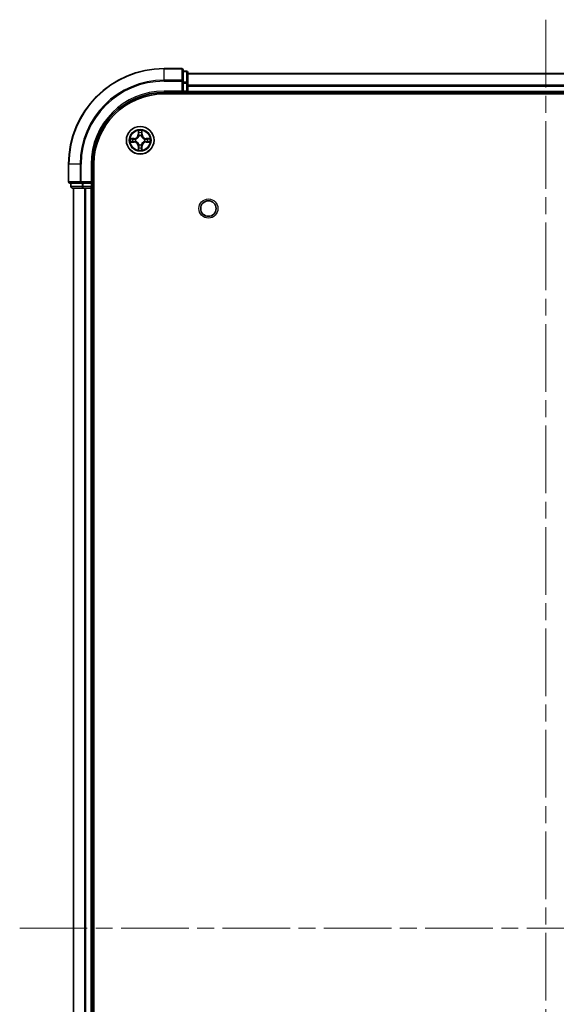
# Model space of a CAD drawing. Units: millimetres. Extents: x 0 to 6903, y 0 to 1264.
# Drawn here: x 1603 to 1715, y 206 to 412 of the extents above; entities that cross this region are included whole.
import ezdxf

# ---------------------------------------------------------------- set-up
doc = ezdxf.new("R2010")
doc.units = ezdxf.units.MM
doc.header["$LTSCALE"] = 2.5
doc.linetypes.add('CHAIN', pattern=[0.3543, 0.2362, -0.0295, 0.0591, -0.0295])
for name, color, linetype, lineweight in [('Centerline (ISO)', 131, 'Continuous', 18), ('Visible (ISO)', 7, 'Continuous', 35), ('Visible Narrow (ISO)', 7, 'Continuous', 25)]:
    doc.layers.add(name, color=color, linetype=linetype, lineweight=lineweight)

msp = doc.modelspace()

# ---------------------------------------------------------------- linework, layer by layer
at = {"layer": 'Centerline (ISO)', "linetype": 'CHAIN', "ltscale": 23.990969}
for p, q in [((1712.9466, 412.3902), (1712.9466, 31.8902)), ((1602.6966, 222.1402), (1823.1966, 222.1402))]:
    msp.add_line(p, q, dxfattribs=at)
at = {"layer": 'Visible (ISO)'}
for p, q in [((1636.6466, 402.1402), (1632.9466, 402.1402)), ((1636.9466, 399.4997), (1636.9466, 401.8402)), ((1637.6466, 401.6402), (1636.9466, 401.6402)), ((1637.9466, 399.0989), (1637.9466, 401.3402)), ((1637.9466, 401.1402), (1787.9466, 401.1402)), ((1636.9466, 399.0989), (1636.9466, 399.4997)), ((1636.9466, 399.0989), (1636.9466, 397.4402)), ((1637.9466, 397.4402), (1637.9466, 399.0989)), ((1637.9466, 397.4402), (1637.9466, 398.4997)), ((1632.9466, 397.1402), (1636.9466, 397.1402)), ((1632.9466, 396.8402), (1792.9466, 396.8402)), ((1636.6466, 397.4402), (1636.9466, 397.1402)), ((1636.9466, 397.1402), (1636.9466, 397.4402)), ((1636.9466, 397.1402), (1637.6466, 397.1402)), ((1637.9466, 397.4402), (1637.9466, 397.1402)), ((1637.9466, 396.8402), (1637.9466, 397.1402)), ((1637.9466, 397.1402), (1787.9466, 397.1402)), ((1612.9466, 382.1402), (1612.9466, 378.4402)), ((1617.9466, 378.1402), (1617.9466, 382.1402)), ((1618.2466, 62.1402), (1618.2466, 382.1402)), ((1613.2466, 378.1402), (1615.5871, 378.1402)), ((1613.4466, 378.1402), (1613.4466, 377.4402)), ((1615.5871, 378.1402), (1615.9879, 378.1402)), ((1617.6466, 378.1402), (1615.9879, 378.1402)), ((1617.9466, 378.1402), (1617.6466, 378.4402)), ((1617.6466, 378.1402), (1617.9466, 378.1402)), ((1617.9466, 377.4402), (1617.9466, 378.1402)), ((1613.7466, 377.1402), (1615.9879, 377.1402)), ((1613.9466, 67.1402), (1613.9466, 377.1402)), ((1615.9879, 377.1402), (1616.3635, 377.1402)), ((1616.5871, 377.1402), (1616.3635, 377.1402)), ((1616.5871, 377.1402), (1617.6466, 377.1402)), ((1617.9466, 377.1402), (1617.6466, 377.1402)), ((1617.9466, 377.1402), (1618.2466, 377.1402)), ((1617.9466, 67.1402), (1617.9466, 377.1402))]:
    msp.add_line(p, q, dxfattribs=at)
for centre, radius in [((1627.9466, 387.1402), 2.9), ((1642.2466, 372.8402), 1.621)]:
    msp.add_circle(centre, radius, dxfattribs=at)
for centre, radius, start, end in [((1632.9466, 382.1402), 20, 90, 180), ((1636.6466, 401.8402), 0.3, 0, 90), ((1637.6466, 401.3402), 0.3, 0, 90), ((1632.9466, 382.1402), 15, 90, 180), ((1632.9466, 382.1402), 14.7, 90, 180), ((1637.6466, 397.4402), 0.3, 270, 0), ((1627.9466, 387.1402), 1.2295, 102.936595, 102.938396), ((1627.9466, 387.1402), 1.2295, 100.812717, 100.813267), ((1627.9466, 387.1402), 1.2295, 79.186733, 79.187283), ((1627.9466, 387.1402), 1.2295, 77.061604, 77.063405), ((1627.9466, 387.1402), 1.2295, 169.186733, 169.187283), ((1627.9466, 387.1402), 1.2295, 190.812717, 190.813267), ((1627.9466, 387.1402), 1.2295, 167.061604, 167.063405), ((1627.9466, 387.1402), 1.2295, 192.936595, 192.938396), ((1627.9466, 387.1402), 1.2295, 257.061604, 257.063405), ((1627.9466, 387.1402), 1.2295, 259.186733, 259.187283), ((1627.9466, 387.1402), 1.2295, 280.812717, 280.813267), ((1627.9466, 387.1402), 1.2295, 282.936595, 282.938396), ((1627.9466, 387.1402), 1.2295, 12.936595, 12.938396), ((1627.9466, 387.1402), 1.2295, 347.061604, 347.063405), ((1627.9466, 387.1402), 1.2295, 10.812717, 10.813267), ((1627.9466, 387.1402), 1.2295, 349.186733, 349.187283), ((1613.2466, 378.4402), 0.3, 180, 270), ((1613.7466, 377.4402), 0.3, 180, 270), ((1617.6466, 377.4402), 0.3, 270, 0)]:
    msp.add_arc(centre, radius, start, end, dxfattribs=at)
for points, knots in [([(1627.646, 388.8989), (1627.644, 388.9803), (1627.598, 389.0715), (1627.557, 389.1611), (1627.5565, 389.162), (1627.5561, 389.1629)], [0, 0, 0, 0, 0.0320559737, 0.0320559737, 0.0323943032, 0.0323943032, 0.0323943032, 0.0323943032]), ([(1627.5561, 389.1629), (1627.5563, 389.1619), (1627.5565, 389.1609), (1627.5587, 389.1505), (1627.5607, 389.1411), (1627.5627, 389.1316)], [-0.03239430317, -0.03239430317, -0.03239430317, -0.03239430317, -0.03205597372, -0.03205597372, -0.02897275834, -0.02897275834, -0.02897275834, -0.02897275834]), ([(1628.337, 389.1629), (1628.3366, 389.162), (1628.3361, 389.1611), (1628.3354, 389.1595), (1628.3351, 389.1588), (1628.3348, 389.1581)], [-0.000338329447, -0.000338329447, -0.000338329447, -0.000338329447, 0, 0, 0.000241517914, 0.000241517914, 0.000241517914, 0.000241517914]), ([(1628.3359, 389.1578), (1628.3361, 389.1585), (1628.3362, 389.1592), (1628.3366, 389.1609), (1628.3368, 389.1619), (1628.337, 389.1629)], [-0.000230599076, -0.000230599076, -0.000230599076, -0.000230599076, 0, 0, 0.000338329447, 0.000338329447, 0.000338329447, 0.000338329447]), ([(1625.929, 387.5296), (1625.9283, 387.5297), (1625.9276, 387.5299), (1625.9259, 387.5302), (1625.9249, 387.5305), (1625.9238, 387.5307)], [-0.000230599076, -0.000230599076, -0.000230599076, -0.000230599076, 0, 0, 0.000338329447, 0.000338329447, 0.000338329447, 0.000338329447]), ([(1625.9238, 387.5307), (1625.9248, 387.5302), (1625.9257, 387.5298), (1625.9273, 387.5291), (1625.928, 387.5288), (1625.9286, 387.5285)], [-0.000338329447, -0.000338329447, -0.000338329447, -0.000338329447, 0, 0, 0.000241517914, 0.000241517914, 0.000241517914, 0.000241517914]), ([(1626.1878, 386.8397), (1626.1065, 386.8376), (1626.0153, 386.7917), (1625.9257, 386.7506), (1625.9248, 386.7502), (1625.9238, 386.7498)], [0, 0, 0, 0, 0.0320559737, 0.0320559737, 0.0323943032, 0.0323943032, 0.0323943032, 0.0323943032]), ([(1625.9238, 386.7498), (1625.9249, 386.75), (1625.9259, 386.7502), (1625.9363, 386.7524), (1625.9457, 386.7544), (1625.9551, 386.7563)], [-0.03239430317, -0.03239430317, -0.03239430317, -0.03239430317, -0.03205597372, -0.03205597372, -0.02897275834, -0.02897275834, -0.02897275834, -0.02897275834]), ([(1629.7053, 387.4408), (1629.7866, 387.4428), (1629.8778, 387.4888), (1629.9674, 387.5298), (1629.9683, 387.5302), (1629.9693, 387.5307)], [0, 0, 0, 0, 0.0320559737, 0.0320559737, 0.0323943032, 0.0323943032, 0.0323943032, 0.0323943032]), ([(1629.9693, 387.5307), (1629.9682, 387.5305), (1629.9672, 387.5302), (1629.9568, 387.5281), (1629.9474, 387.5261), (1629.938, 387.5241)], [-0.03239430317, -0.03239430317, -0.03239430317, -0.03239430317, -0.03205597372, -0.03205597372, -0.02897275834, -0.02897275834, -0.02897275834, -0.02897275834]), ([(1629.9641, 386.7509), (1629.9648, 386.7507), (1629.9655, 386.7506), (1629.9672, 386.7502), (1629.9682, 386.75), (1629.9693, 386.7498)], [-0.000230599076, -0.000230599076, -0.000230599076, -0.000230599076, 0, 0, 0.000338329447, 0.000338329447, 0.000338329447, 0.000338329447]), ([(1629.9693, 386.7498), (1629.9683, 386.7502), (1629.9674, 386.7506), (1629.9658, 386.7514), (1629.9651, 386.7517), (1629.9645, 386.752)], [-0.000338329447, -0.000338329447, -0.000338329447, -0.000338329447, 0, 0, 0.000241517914, 0.000241517914, 0.000241517914, 0.000241517914]), ([(1627.5572, 385.1227), (1627.557, 385.122), (1627.5569, 385.1213), (1627.5565, 385.1196), (1627.5563, 385.1185), (1627.5561, 385.1175)], [-0.000230599076, -0.000230599076, -0.000230599076, -0.000230599076, 0, 0, 0.000338329447, 0.000338329447, 0.000338329447, 0.000338329447]), ([(1627.5561, 385.1175), (1627.5565, 385.1184), (1627.557, 385.1194), (1627.5577, 385.121), (1627.558, 385.1216), (1627.5583, 385.1223)], [-0.000338329447, -0.000338329447, -0.000338329447, -0.000338329447, 0, 0, 0.000241517914, 0.000241517914, 0.000241517914, 0.000241517914]), ([(1628.2471, 385.3815), (1628.2491, 385.3001), (1628.2951, 385.209), (1628.3361, 385.1194), (1628.3366, 385.1184), (1628.337, 385.1175)], [0, 0, 0, 0, 0.0320559737, 0.0320559737, 0.0323943032, 0.0323943032, 0.0323943032, 0.0323943032]), ([(1628.337, 385.1175), (1628.3368, 385.1185), (1628.3366, 385.1196), (1628.3344, 385.13), (1628.3324, 385.1394), (1628.3304, 385.1488)], [-0.03239430317, -0.03239430317, -0.03239430317, -0.03239430317, -0.03205597372, -0.03205597372, -0.02897275834, -0.02897275834, -0.02897275834, -0.02897275834])]:
    msp.add_open_spline(points, degree=3, knots=knots, dxfattribs=at)
for points in [[(1627.5627, 389.1316), (1627.5813, 389.0431), (1627.5999, 388.9533), (1627.6009, 388.8726)], [(1625.9551, 386.7563), (1626.0437, 386.775), (1626.1335, 386.7936), (1626.2142, 386.7945)], [(1629.938, 387.5241), (1629.8494, 387.5055), (1629.7596, 387.4868), (1629.6789, 387.4859)], [(1628.3304, 385.1488), (1628.3118, 385.2374), (1628.2932, 385.3272), (1628.2922, 385.4078)]]:
    msp.add_open_spline(points, degree=3, dxfattribs=at)
at = {"layer": 'Visible Narrow (ISO)'}
for p, q in [((1632.9466, 402.0707), (1632.9466, 402.1402)), ((1636.6466, 402.0707), (1636.6466, 402.1402)), ((1632.9466, 402.0707), (1636.6466, 402.0707)), ((1632.9466, 399.7302), (1632.9466, 402.0707)), ((1636.6466, 402.0707), (1636.6466, 399.7302)), ((1636.9466, 401.5707), (1637.6466, 401.5707)), ((1637.6466, 401.5707), (1637.6466, 401.6402)), ((1637.6466, 401.5707), (1637.6466, 399.3293)), ((1637.9466, 401.0707), (1787.9466, 401.0707)), ((1636.6466, 399.7302), (1632.9466, 399.7302)), ((1632.9466, 399.7302), (1632.9466, 399.4997)), ((1632.9466, 399.4997), (1636.6466, 399.4997)), ((1636.6466, 399.4997), (1636.6466, 399.7302)), ((1636.6466, 399.4997), (1636.6466, 397.4402)), ((1636.6466, 399.4997), (1636.9466, 399.4997)), ((1637.6466, 399.3293), (1636.9466, 399.3293)), ((1636.9466, 399.0989), (1637.6466, 399.0989)), ((1637.6466, 399.0989), (1637.6466, 399.3293)), ((1637.6466, 399.0989), (1637.6466, 397.4402)), ((1637.6466, 399.0989), (1637.9466, 399.0989)), ((1637.9466, 398.7302), (1787.9466, 398.7302)), ((1637.9466, 398.4997), (1787.9466, 398.4997)), ((1632.9466, 397.4402), (1632.9466, 397.1402)), ((1636.6466, 397.4402), (1632.9466, 397.4402)), ((1637.6466, 397.4402), (1636.9466, 397.4402)), ((1637.6466, 397.1402), (1637.6466, 397.4402)), ((1637.6466, 397.4402), (1637.9466, 397.4402)), ((1637.6466, 397.1402), (1637.6466, 396.8402)), ((1637.9466, 397.4402), (1787.9466, 397.4402)), ((1627.5561, 389.1629), (1627.5425, 388.3834)), ((1627.5923, 388.3826), (1627.5425, 388.3834)), ((1627.5923, 388.3826), (1627.6009, 388.8726)), ((1627.5923, 388.3826), (1627.6649, 388.3813)), ((1627.6163, 388.6832), (1627.6649, 388.3813)), ((1627.7054, 388.0565), (1627.7, 388.0771)), ((1628.1931, 388.0771), (1628.1877, 388.0565)), ((1628.2282, 388.3813), (1628.2768, 388.6832)), ((1628.3008, 388.3826), (1628.2282, 388.3813)), ((1628.2922, 388.8726), (1628.3008, 388.3826)), ((1628.3008, 388.3826), (1628.3506, 388.3834)), ((1628.3506, 388.3834), (1628.337, 389.1629)), ((1626.7034, 387.5443), (1625.9238, 387.5307)), ((1625.9238, 386.7498), (1626.7034, 386.7362)), ((1626.2142, 387.4859), (1626.7042, 387.4945)), ((1626.7042, 386.786), (1626.2142, 386.7945)), ((1626.7055, 387.4218), (1626.4036, 387.4705)), ((1626.4036, 386.81), (1626.7055, 386.8586)), ((1626.7042, 387.4945), (1626.7034, 387.5443)), ((1626.7042, 386.786), (1626.7034, 386.7362)), ((1626.7042, 387.4945), (1626.7055, 387.4218)), ((1626.7042, 386.786), (1626.7055, 386.8586)), ((1627.0096, 387.3867), (1627.0303, 387.3813)), ((1627.0303, 386.8991), (1627.0096, 386.8937)), ((1627.5923, 385.8979), (1627.5425, 385.897)), ((1627.5425, 385.897), (1627.5561, 385.1175)), ((1627.5923, 385.8979), (1627.6649, 385.8992)), ((1627.6009, 385.4078), (1627.5923, 385.8979)), ((1627.6649, 385.8992), (1627.6163, 385.5973)), ((1627.7, 386.2033), (1627.7054, 386.2239)), ((1628.1877, 386.2239), (1628.1931, 386.2033)), ((1628.2768, 385.5973), (1628.2282, 385.8992)), ((1628.3008, 385.8979), (1628.2282, 385.8992)), ((1628.3008, 385.8979), (1628.2922, 385.4078)), ((1628.3008, 385.8979), (1628.3506, 385.897)), ((1628.337, 385.1175), (1628.3506, 385.897)), ((1628.8628, 387.3813), (1628.8835, 387.3867)), ((1628.8835, 386.8937), (1628.8628, 386.8991)), ((1629.1889, 387.4945), (1629.1876, 387.4218)), ((1629.4895, 387.4705), (1629.1876, 387.4218)), ((1629.1876, 386.8586), (1629.4895, 386.81)), ((1629.1889, 386.786), (1629.1876, 386.8586)), ((1629.1889, 387.4945), (1629.1898, 387.5443)), ((1629.1889, 387.4945), (1629.6789, 387.4859)), ((1629.6789, 386.7945), (1629.1889, 386.786)), ((1629.1889, 386.786), (1629.1898, 386.7362)), ((1629.9693, 387.5307), (1629.1898, 387.5443)), ((1629.1898, 386.7362), (1629.9693, 386.7498)), ((1613.0161, 382.1402), (1612.9466, 382.1402)), ((1613.0161, 378.4402), (1613.0161, 382.1402)), ((1615.3566, 382.1402), (1613.0161, 382.1402)), ((1615.3566, 382.1402), (1615.3566, 378.4402)), ((1615.3566, 382.1402), (1615.5871, 382.1402)), ((1615.5871, 378.4402), (1615.5871, 382.1402)), ((1617.6466, 382.1402), (1617.9466, 382.1402)), ((1617.6466, 382.1402), (1617.6466, 378.4402)), ((1612.9466, 378.4402), (1613.0161, 378.4402)), ((1615.3566, 378.4402), (1613.0161, 378.4402)), ((1613.4466, 377.4402), (1613.5161, 377.4402)), ((1613.5161, 377.4402), (1613.5161, 378.1402)), ((1615.7575, 377.4402), (1613.5161, 377.4402)), ((1615.3566, 378.4402), (1615.5871, 378.4402)), ((1617.6466, 378.4402), (1615.5871, 378.4402)), ((1615.5871, 378.1402), (1615.5871, 378.4402)), ((1615.7575, 378.1402), (1615.7575, 377.4402)), ((1615.7575, 377.4402), (1615.9879, 377.4402)), ((1615.9879, 377.4402), (1615.9879, 378.1402)), ((1617.6466, 377.4402), (1615.9879, 377.4402)), ((1615.9879, 377.1402), (1615.9879, 377.4402)), ((1617.6466, 378.1402), (1617.6466, 377.4402)), ((1617.6466, 377.4402), (1617.9466, 377.4402)), ((1617.6466, 377.1402), (1617.6466, 377.4402)), ((1618.2466, 377.4402), (1617.9466, 377.4402)), ((1614.0161, 67.1402), (1614.0161, 377.1402)), ((1616.3566, 67.1402), (1616.3566, 377.1402)), ((1616.5871, 67.1402), (1616.5871, 377.1402)), ((1617.6466, 67.1402), (1617.6466, 377.1402))]:
    msp.add_line(p, q, dxfattribs=at)
for centre, radius in [((1627.9466, 387.1402), 2.8677), ((1627.9466, 387.1402), 2.3092), ((1627.9466, 387.1402), 2.1415), ((1642.2466, 372.8402), 2)]:
    msp.add_circle(centre, radius, dxfattribs=at)
for centre, radius, start, end in [((1632.9466, 382.1402), 19.9305, 90, 180), ((1632.9466, 382.1402), 17.59, 90, 180), ((1632.9466, 382.1402), 17.3595, 90, 180), ((1632.9466, 382.1402), 15.3, 90, 180), ((1626.6884, 388.3983), 0.8542, 271, 359), ((1626.6884, 388.3983), 0.904, 271, 359), ((1627.9466, 387.1402), 2.0601, 79.074582, 100.925418), ((1627.9466, 387.1402), 1.6122, 79.692479, 100.307521), ((1627.9466, 387.1402), 0.9688, 75.258044, 104.741956), ((1627.9466, 387.1402), 0.9475, 75.258044, 104.741956), ((1629.2047, 388.3983), 0.904, 181, 269), ((1629.2047, 388.3983), 0.8542, 181, 269), ((1627.9466, 387.1402), 2.0601, 169.074582, 190.925418), ((1627.9466, 387.1402), 1.6122, 169.692479, 190.307521), ((1626.6884, 385.8821), 0.8542, 1, 89), ((1626.6884, 385.8821), 0.904, 1, 89), ((1627.9466, 387.1402), 0.9688, 165.258044, 194.741956), ((1627.9466, 387.1402), 0.9475, 165.258044, 194.741956), ((1627.9466, 387.1402), 0.9688, 255.258044, 284.741956), ((1627.9466, 387.1402), 0.9475, 255.258044, 284.741956), ((1629.2047, 385.8821), 0.904, 91, 179), ((1629.2047, 385.8821), 0.8542, 91, 179), ((1627.9466, 387.1402), 0.9475, 345.258044, 14.741956), ((1627.9466, 387.1402), 0.9688, 345.258044, 14.741956), ((1627.9466, 387.1402), 1.6122, 349.692479, 10.307521), ((1627.9466, 387.1402), 2.0601, 349.074582, 10.925418), ((1627.9466, 387.1402), 2.0601, 259.074582, 280.925418), ((1627.9466, 387.1402), 1.6122, 259.692479, 280.307521)]:
    msp.add_arc(centre, radius, start, end, dxfattribs=at)
for centre, major_axis, ratio, start_param, end_param in [((1636.6466, 401.8402), (0.3, 0), 0.76822128, 0, 1.57079633), ((1637.6466, 401.3402), (0.3, 0), 0.76822128, 0, 1.57079633), ((1636.6466, 399.4997), (0.3, 0), 0.76822128, 0, 1.57079633), ((1637.6466, 399.0989), (0.3, 0), 0.76822128, 0, 1.57079633), ((1627.6507, 388.8717), (-0.05, -0.002), 0.54850665, 4.7835784, 6.17876057), ((1627.6357, 389.0731), (0.0019, 0.4402), 0.08673359, 2.04405494, 2.65931081), ((1627.6661, 388.6823), (-0.0494, -0.008), 0.89574018, 4.73044269, 6.08586581), ((1627.7114, 388.0338), (-0.0492, 0.0091), 0.87684642, 5.10328313, 6.10089396), ((1627.7114, 388.0338), (-0.0477, 0.0149), 0.41070123, 4.96449783, 6.18744952), ((1627.7147, 388.3804), (-0.0494, -0.008), 0.89572054, 4.73483766, 6.08588361), ((1628.1784, 388.3804), (0.0494, -0.008), 0.89572054, 0.1973017, 1.54834765), ((1628.1817, 388.0338), (0.0477, 0.0149), 0.41070123, 0.09573579, 1.31868747), ((1628.1817, 388.0338), (0.0492, 0.0091), 0.87684641, 0.18229136, 1.17990219), ((1628.227, 388.6823), (0.0494, -0.008), 0.89574018, 0.19731949, 1.55274262), ((1628.2424, 388.8717), (0.05, -0.002), 0.54850665, 0.10442473, 1.4996069), ((1628.2574, 389.0731), (0.0019, -0.4402), 0.08673359, 0.48228184, 1.09753772), ((1626.215, 387.4361), (0.002, 0.05), 0.54850665, 0.10442473, 1.4996069), ((1626.215, 386.8443), (0.002, -0.05), 0.54850665, 4.7835784, 6.17876057), ((1626.0137, 387.451), (0.4402, 0.0019), 0.08673359, 0.48228184, 1.09753772), ((1626.0137, 386.8294), (0.4402, -0.0019), 0.08673359, 5.18564759, 5.80090347), ((1626.4045, 387.4207), (0.008, 0.0494), 0.89574018, 0.19731949, 1.55274262), ((1626.4045, 386.8598), (0.008, -0.0494), 0.89574018, 4.73044269, 6.08586581), ((1626.7064, 387.372), (0.008, 0.0494), 0.89572054, 0.1973017, 1.54834765), ((1626.7064, 386.9084), (0.008, -0.0494), 0.89572054, 4.73483766, 6.08588361), ((1627.053, 387.3754), (-0.0091, 0.0492), 0.87684641, 0.18229136, 1.17990219), ((1627.053, 386.9051), (-0.0091, -0.0492), 0.87684642, 5.10328313, 6.10089396), ((1627.053, 387.3754), (-0.0149, 0.0477), 0.41070123, 0.09573579, 1.31868747), ((1627.053, 386.9051), (-0.0149, -0.0477), 0.41070123, 4.96449783, 6.18744952), ((1627.6357, 385.2073), (0.0019, -0.4402), 0.08673359, 3.62387449, 4.23913037), ((1627.6661, 385.5981), (-0.0494, 0.008), 0.89574018, 0.19731949, 1.55274262), ((1627.7114, 386.2466), (-0.0492, -0.0091), 0.87684641, 0.18229136, 1.17990219), ((1627.7114, 386.2466), (-0.0477, -0.0149), 0.41070123, 0.09573579, 1.31868747), ((1627.7147, 385.9), (-0.0494, 0.008), 0.89572054, 0.1973017, 1.54834765), ((1628.1784, 385.9), (0.0494, 0.008), 0.89572054, 4.73483766, 6.08588361), ((1628.1817, 386.2466), (0.0477, -0.0149), 0.41070123, 4.96449783, 6.18744952), ((1628.1817, 386.2466), (0.0492, -0.0091), 0.87684642, 5.10328313, 6.10089396), ((1628.227, 385.5981), (0.0494, 0.008), 0.89574018, 4.73044269, 6.08586581), ((1628.2574, 385.2073), (0.0019, 0.4402), 0.08673359, 5.18564759, 5.80090347), ((1628.8401, 387.3754), (0.0091, 0.0492), 0.87684642, 5.10328313, 6.10089396), ((1628.8401, 387.3754), (0.0149, 0.0477), 0.41070123, 4.96449783, 6.18744952), ((1628.8401, 386.9051), (0.0149, -0.0477), 0.41070123, 0.09573579, 1.31868747), ((1628.8401, 386.9051), (0.0091, -0.0492), 0.87684641, 0.18229136, 1.17990219), ((1629.1867, 387.372), (-0.008, 0.0494), 0.89572054, 4.73483766, 6.08588361), ((1629.1867, 386.9084), (-0.008, -0.0494), 0.89572054, 0.1973017, 1.54834765), ((1629.8794, 387.451), (0.4402, -0.0019), 0.08673359, 2.04405494, 2.65931081), ((1629.4886, 387.4207), (-0.008, 0.0494), 0.89574018, 4.73044269, 6.08586581), ((1629.4886, 386.8598), (-0.008, -0.0494), 0.89574018, 0.19731949, 1.55274262), ((1629.8794, 386.8294), (0.4402, 0.0019), 0.08673359, 3.62387449, 4.23913037), ((1629.6781, 387.4361), (-0.002, 0.05), 0.54850665, 4.7835784, 6.17876057), ((1629.6781, 386.8443), (-0.002, -0.05), 0.54850665, 0.10442473, 1.4996069), ((1627.6507, 385.4087), (-0.05, 0.002), 0.54850665, 0.10442473, 1.4996069), ((1628.2424, 385.4087), (0.05, 0.002), 0.54850665, 4.7835784, 6.17876057), ((1613.2466, 378.4402), (0, -0.3), 0.76822128, 4.71238898, 6.28318531), ((1613.7466, 377.4402), (0, -0.3), 0.76822128, 4.71238898, 6.28318531), ((1615.5871, 378.4402), (0, -0.3), 0.76822128, 4.71238898, 6.28318531), ((1615.9879, 377.4402), (0, -0.3), 0.76822128, 4.71238898, 6.28318531)]:
    msp.add_ellipse(centre, major_axis=major_axis, ratio=ratio, start_param=start_param, end_param=end_param, dxfattribs=at)
for points, knots in [([(1627.0303, 387.3813), (1627.1143, 387.4086), (1627.28, 387.4856), (1627.4913, 387.6691), (1627.6313, 387.8692), (1627.685, 387.9935), (1627.7054, 388.0565)], [-0.174866013, -0.174866013, -0.174866013, -0.174866013, -0.145995309, -0.117124605, -0.095471577, -0.073818549, -0.073818549, -0.073818549, -0.073818549]), ([(1627.6645, 388.0505), (1627.6459, 387.9906), (1627.597, 387.8725), (1627.4698, 387.6846), (1627.2738, 387.517), (1627.1162, 387.4471), (1627.0362, 387.4223)], [0.073818549, 0.073818549, 0.073818549, 0.073818549, 0.095471577, 0.117124605, 0.145995309, 0.174866013, 0.174866013, 0.174866013, 0.174866013]), ([(1628.1877, 388.0565), (1628.215, 387.9725), (1628.292, 387.8067), (1628.4754, 387.5954), (1628.6755, 387.4555), (1628.7998, 387.4018), (1628.8628, 387.3813)], [-0.174866013, -0.174866013, -0.174866013, -0.174866013, -0.145995309, -0.117124605, -0.095471577, -0.073818549, -0.073818549, -0.073818549, -0.073818549]), ([(1628.8569, 387.4223), (1628.7969, 387.4409), (1628.6788, 387.4898), (1628.491, 387.617), (1628.3234, 387.813), (1628.2534, 387.9706), (1628.2286, 388.0505)], [0.073818549, 0.073818549, 0.073818549, 0.073818549, 0.095471577, 0.117124605, 0.145995309, 0.174866013, 0.174866013, 0.174866013, 0.174866013]), ([(1627.7054, 386.2239), (1627.6781, 386.308), (1627.6011, 386.4737), (1627.4177, 386.685), (1627.2176, 386.825), (1627.0933, 386.8786), (1627.0303, 386.8991)], [-0.174866013, -0.174866013, -0.174866013, -0.174866013, -0.145995309, -0.117124605, -0.095471577, -0.073818549, -0.073818549, -0.073818549, -0.073818549]), ([(1627.0362, 386.8582), (1627.0962, 386.8396), (1627.2143, 386.7907), (1627.4021, 386.6635), (1627.5697, 386.4675), (1627.6397, 386.3098), (1627.6645, 386.2299)], [0.073818549, 0.073818549, 0.073818549, 0.073818549, 0.095471577, 0.117124605, 0.145995309, 0.174866013, 0.174866013, 0.174866013, 0.174866013]), ([(1628.8628, 386.8991), (1628.7788, 386.8718), (1628.6131, 386.7948), (1628.4018, 386.6113), (1628.2618, 386.4112), (1628.2081, 386.2869), (1628.1877, 386.2239)], [-0.174866013, -0.174866013, -0.174866013, -0.174866013, -0.145995309, -0.117124605, -0.095471577, -0.073818549, -0.073818549, -0.073818549, -0.073818549]), ([(1628.2286, 386.2299), (1628.2472, 386.2899), (1628.2961, 386.408), (1628.4233, 386.5958), (1628.6193, 386.7634), (1628.7769, 386.8334), (1628.8569, 386.8582)], [0.073818549, 0.073818549, 0.073818549, 0.073818549, 0.095471577, 0.117124605, 0.145995309, 0.174866013, 0.174866013, 0.174866013, 0.174866013])]:
    msp.add_open_spline(points, degree=3, knots=knots, dxfattribs=at)
for points in [[(1627.6581, 388.7264), (1627.652, 388.7649), (1627.6479, 388.8254), (1627.646, 388.8989)], [(1627.7065, 388.4244), (1627.6904, 388.5251), (1627.6742, 388.6257), (1627.6581, 388.7264)], [(1627.6649, 388.3813), (1627.6831, 388.2748), (1627.6848, 388.1658), (1627.6645, 388.0505)], [(1627.7, 388.0771), (1627.7247, 388.1983), (1627.7244, 388.3125), (1627.7065, 388.4244)], [(1628.1866, 388.4244), (1628.1687, 388.3125), (1628.1685, 388.1983), (1628.1931, 388.0771)], [(1628.235, 388.7264), (1628.2189, 388.6257), (1628.2027, 388.5251), (1628.1866, 388.4244)], [(1628.2286, 388.0505), (1628.2083, 388.1658), (1628.2101, 388.2748), (1628.2282, 388.3813)], [(1628.2471, 388.8989), (1628.2453, 388.8254), (1628.2411, 388.7649), (1628.235, 388.7264)], [(1628.3348, 389.1581), (1628.2944, 389.0701), (1628.2491, 388.9797), (1628.2471, 388.8989)], [(1628.2922, 388.8726), (1628.2932, 388.9612), (1628.3157, 389.0608), (1628.3359, 389.1578)], [(1625.9286, 387.5285), (1626.0167, 387.4881), (1626.1071, 387.4428), (1626.1878, 387.4408)], [(1626.2142, 387.4859), (1626.1256, 387.4869), (1626.0259, 387.5093), (1625.929, 387.5296)], [(1626.1878, 387.4408), (1626.2614, 387.4389), (1626.3218, 387.4348), (1626.3604, 387.4287)], [(1626.3604, 386.8518), (1626.3218, 386.8456), (1626.2614, 386.8415), (1626.1878, 386.8397)], [(1626.3604, 387.4287), (1626.461, 387.4125), (1626.5617, 387.3964), (1626.6623, 387.3803)], [(1626.6623, 386.9002), (1626.5617, 386.8841), (1626.461, 386.8679), (1626.3604, 386.8518)], [(1626.6623, 387.3803), (1626.7742, 387.3623), (1626.8885, 387.3621), (1627.0096, 387.3867)], [(1627.0096, 386.8937), (1626.8885, 386.9183), (1626.7742, 386.9181), (1626.6623, 386.9002)], [(1627.0362, 387.4223), (1626.921, 387.4019), (1626.812, 387.4037), (1626.7055, 387.4218)], [(1626.7055, 386.8586), (1626.812, 386.8767), (1626.921, 386.8785), (1627.0362, 386.8582)], [(1627.6581, 385.5541), (1627.6742, 385.6547), (1627.6904, 385.7553), (1627.7065, 385.856)], [(1627.6645, 386.2299), (1627.6848, 386.1146), (1627.6831, 386.0056), (1627.6649, 385.8992)], [(1627.7065, 385.856), (1627.7244, 385.9679), (1627.7247, 386.0822), (1627.7, 386.2033)], [(1628.1931, 386.2033), (1628.1685, 386.0822), (1628.1687, 385.9679), (1628.1866, 385.856)], [(1628.1866, 385.856), (1628.2027, 385.7553), (1628.2189, 385.6547), (1628.235, 385.5541)], [(1628.2282, 385.8992), (1628.2101, 386.0056), (1628.2083, 386.1146), (1628.2286, 386.2299)], [(1629.1876, 387.4218), (1629.0811, 387.4037), (1628.9721, 387.4019), (1628.8569, 387.4223)], [(1628.8569, 386.8582), (1628.9721, 386.8785), (1629.0811, 386.8767), (1629.1876, 386.8586)], [(1628.8835, 387.3867), (1629.0046, 387.3621), (1629.1189, 387.3623), (1629.2308, 387.3803)], [(1629.2308, 386.9002), (1629.1189, 386.9181), (1629.0046, 386.9183), (1628.8835, 386.8937)], [(1629.2308, 387.3803), (1629.3314, 387.3964), (1629.4321, 387.4125), (1629.5327, 387.4287)], [(1629.5327, 386.8518), (1629.4321, 386.8679), (1629.3314, 386.8841), (1629.2308, 386.9002)], [(1629.5327, 387.4287), (1629.5713, 387.4348), (1629.6317, 387.4389), (1629.7053, 387.4408)], [(1629.7053, 386.8397), (1629.6317, 386.8415), (1629.5713, 386.8456), (1629.5327, 386.8518)], [(1629.6789, 386.7945), (1629.7675, 386.7935), (1629.8672, 386.7711), (1629.9641, 386.7509)], [(1629.9645, 386.752), (1629.8764, 386.7923), (1629.786, 386.8377), (1629.7053, 386.8397)], [(1627.6009, 385.4078), (1627.5999, 385.3192), (1627.5774, 385.2196), (1627.5572, 385.1227)], [(1627.5583, 385.1223), (1627.5987, 385.2103), (1627.644, 385.3008), (1627.646, 385.3815)], [(1627.646, 385.3815), (1627.6479, 385.4551), (1627.652, 385.5155), (1627.6581, 385.5541)], [(1628.235, 385.5541), (1628.2411, 385.5155), (1628.2453, 385.4551), (1628.2471, 385.3815)]]:
    msp.add_open_spline(points, degree=3, dxfattribs=at)

doc.saveas('drawing.dxf')
